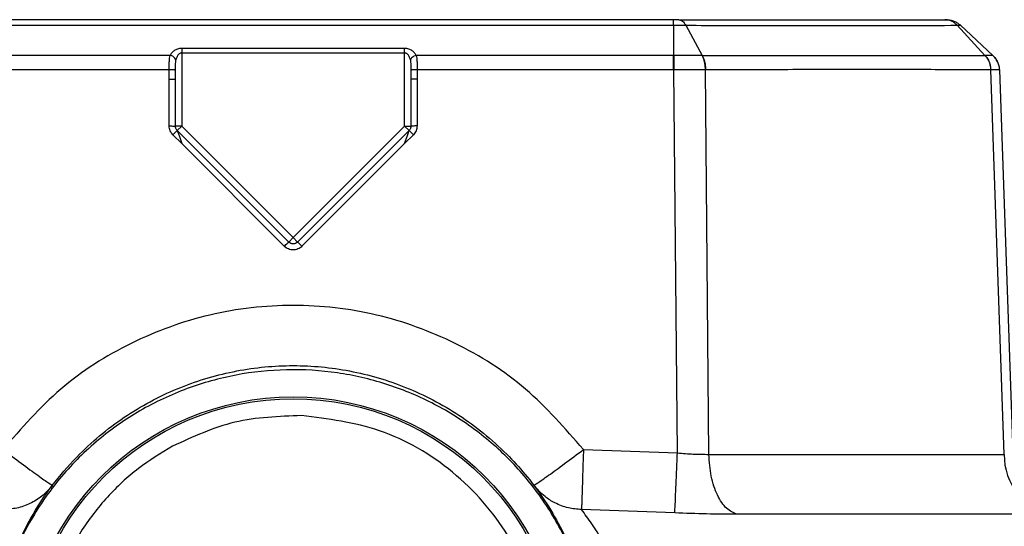
# Model space of a CAD drawing. Units: inches. Extents: x 0.4 to 10.6, y 0.4 to 8.1.
# Drawn here: x 6.9 to 7, y 6.4 to 6.5 of the extents above; entities that cross this region are included whole.
import ezdxf

# ---------------------------------------------------------------- set-up
doc = ezdxf.new("R2010")
doc.units = ezdxf.units.IN
doc.header["$MEASUREMENT"] = 0

msp = doc.modelspace()

# ---------------------------------------------------------------- linework, layer by layer
at = {"color": 7, "linetype": 'Continuous', "lineweight": 25}
for p, q in [((7.010377974388961, 6.451506989218145), (6.938403310981284, 6.451506989217981)), ((6.938403239445654, 6.450978160875591), (7.010377974388961, 6.450978160875591)), ((7.010377974388961, 6.450978160875591), (7.010377974388961, 6.448128474421358)), ((7.011522970684553, 6.450978146615784), (7.01307817680439, 6.448128516701495)), ((7.037196604325445, 6.450978047393794), (7.039827043739049, 6.448128464494278)), ((7.040565526159689, 6.448128474421358), (7.037509611572786, 6.450978160875591)), ((6.984935595597406, 6.448793459496519), (6.963845618237209, 6.448793459496519)), ((6.963845618237209, 6.448361557704169), (6.963845618237248, 6.441430450474445)), ((6.963845618237209, 6.448361557704169), (6.984935595597406, 6.448361557704169)), ((6.984935595597406, 6.448361557704169), (6.984935595597406, 6.448793459496495)), ((6.984935595597406, 6.441430450474435), (6.984935595597406, 6.448361557704169)), ((6.962761186900477, 6.448128468187027), (6.938403239445654, 6.448128467027503)), ((7.010377974388961, 6.448128474421271), (6.986020027196265, 6.448128468187027)), ((7.01038852040253, 6.448128468515079), (7.010377973766716, 6.448128474857713)), ((7.013078142556823, 6.448128470553588), (7.013067343289574, 6.448128468971214)), ((7.039833579271638, 6.448128464256204), (7.039827035647374, 6.44812846885142)), ((6.962664913234728, 6.446757495342748), (6.938403277790928, 6.446757495342748)), ((6.962664485896085, 6.445880417561929), (6.962664913234728, 6.446757495342748)), ((6.963255067056106, 6.445859807624445), (6.963255265735184, 6.446736885386452)), ((6.985525948097171, 6.446736885481138), (6.985526146778508, 6.445859809142554)), ((6.986116300598929, 6.446757496053976), (6.986116728195989, 6.445880419081084)), ((7.010377934423803, 6.446757496053976), (6.986116300598929, 6.446757496053976)), ((7.010385756414749, 6.446757488508303), (7.010377934423803, 6.446757488508303)), ((7.010730199672819, 6.410512786450431), (7.010385756414749, 6.446757488508303)), ((7.013398255333838, 6.446757593250232), (7.013388856982892, 6.446757478979566)), ((7.013709902609628, 6.410381057871295), (7.013388856982822, 6.446757478979566)), ((7.040369153476029, 6.446757478065983), (7.040363521024928, 6.446757499423458)), ((7.041653931758984, 6.410381057860467), (7.040369153476029, 6.446757478065983)), ((7.041190321165849, 6.44675749534275), (7.042456014308205, 6.410512785939798)), ((6.962664515875004, 6.44145106041342), (6.962664485896087, 6.445880417561929)), ((6.963255067056106, 6.441430450474424), (6.963255067056106, 6.445859807400037)), ((6.985526146778544, 6.44585980936879), (6.985526146778544, 6.441430450700702)), ((6.986116728195989, 6.445880419081084), (6.986116697959611, 6.44145106041342)), ((6.963845618237248, 6.441430450474445), (6.963255067056106, 6.441430450474445)), ((6.963845618237248, 6.441430450474445), (6.963428035492432, 6.441012867729628)), ((6.97397302417232, 6.430467879049766), (6.963428035492463, 6.441012867729624)), ((6.963845618237248, 6.441430450474445), (6.974390606917334, 6.430885461794335)), ((6.974390606917334, 6.430885461794335), (6.984935595597406, 6.441430450474435)), ((6.985353178342162, 6.441012867729614), (6.974808189662146, 6.430467879049599)), ((6.984935595597406, 6.441430450474435), (6.985353178342187, 6.441012867729623)), ((6.984935595597406, 6.441430450474435), (6.985526146778508, 6.441430450474445)), ((6.96384561867591, 6.439780728995505), (6.963010453482996, 6.440615894348463)), ((6.985770761276854, 6.440615895079167), (6.984935595555654, 6.439780729392556)), ((6.973555441069653, 6.430070906498858), (6.96384561867591, 6.439780728995505)), ((6.984935595555654, 6.439780729392556), (6.975225772406898, 6.430070906243734)), ((6.974390606917334, 6.430885461794335), (6.973973024172491, 6.430467879049564)), ((6.974390606917334, 6.430885461794335), (6.974808189662129, 6.43046787904956)), ((7.001845524063174, 6.410832717378386), (7.010730199672819, 6.410512786450431)), ((7.013709902609708, 6.410381057871299), (7.041653931758684, 6.410381057871299)), ((7.010489007262355, 6.40483876539238), (7.001664251378897, 6.405156314605739)), ((7.046267887204642, 6.404708016675793), (7.016407025735374, 6.404708016687521))]:
    msp.add_line(p, q, dxfattribs=at)
at = {"color": 1, "linetype": 'Continuous', "lineweight": 25}
for p, q in [((6.963592997725859, 6.44053434431312), (6.96384561867591, 6.439780728995508)), ((6.984935595555654, 6.43978072939256), (6.985194088432537, 6.440550009106358))]:
    msp.add_line(p, q, dxfattribs=at)
at = {"color": 7, "linetype": 'Continuous', "lineweight": 25}
for centre, radius in [((6.974390606922285, 6.390230808115783), 0.02558986376437922), ((6.974390606922285, 6.390230808115784), 0.02540302942621088)]:
    msp.add_circle(centre, radius, dxfattribs=at)
msp.add_arc((7.047261716202107, 6.410229124691301), 0.005609842248681023, 178.4480500237049, 259.7957278281597, dxfattribs=at)
for points in [[(7.010377974388961, 6.450978157922066), (7.0103781408876, 6.451057298068091), (7.010378473884876, 6.451215578360142), (7.010378973380792, 6.451379363676926), (7.010379472876706, 6.451487079076721), (7.010379805873984, 6.4515003525043), (7.010379972372622, 6.451506989218087)], [(7.036167123786796, 6.451506989217981), (7.036290279518814, 6.451500350370784), (7.036536590982851, 6.451487072676392), (7.036892248146353, 6.451379356422663), (7.037225819876158, 6.451215573913394), (7.037415014340536, 6.451057298554814), (7.037509611572725, 6.450978160875525)], [(6.963845618237209, 6.448793459496495), (6.963845618237209, 6.448764173877614), (6.963845618237208, 6.448705602639853), (6.963845618237209, 6.448598478811141), (6.963845618237209, 6.448482718742429), (6.963845618237209, 6.448401944716922), (6.963845618237209, 6.448361557704169)], [(7.010377934423803, 6.446757496053973), (7.010377937754233, 6.44688605502432), (7.010377944415093, 6.447143172965016), (7.010377954406382, 6.447509693057705), (7.010377964397672, 6.447848806662481), (7.010377971058531, 6.448035251835008), (7.010377974388961, 6.448128474421271)], [(6.962664485896087, 6.445880417339003), (6.962741872930164, 6.445880107655864), (6.962896646998321, 6.445879488289586), (6.963091861641235, 6.445874722309321), (6.963228434559568, 6.445867909658485), (6.96324618955726, 6.445862508152852), (6.963255067056106, 6.445859807400037)], [(6.986116728195989, 6.445880419081498), (6.986039341677744, 6.445880109403782), (6.985884568641257, 6.445879490048347), (6.98568935477103, 6.445874724132092), (6.985552781458789, 6.445867911562623), (6.985535025005291, 6.445862510100067), (6.985526146778544, 6.44585980936879)], [(6.962664515875004, 6.441451060413417), (6.962741899955981, 6.44145075061362), (6.962896668117937, 6.441450131014022), (6.96309187182093, 6.441445364981848), (6.963228436316873, 6.44143855247086), (6.963246190143029, 6.441433151139902), (6.963255067056106, 6.441430450474424)], [(6.963428035492453, 6.44101286772961), (6.963402236538056, 6.441041752434818), (6.963350638629263, 6.441099521845234), (6.96329696724431, 6.441203191792146), (6.963261612922087, 6.441314448914866), (6.963257249011433, 6.441391783287918), (6.963255067056106, 6.441430450474445)], [(6.985526146778508, 6.441430450474445), (6.98552396482318, 6.441391783287918), (6.985519600912526, 6.441314448914866), (6.985484246590304, 6.441203191792146), (6.985430575205351, 6.441099521845234), (6.985378977296558, 6.441041752434818), (6.985353178342161, 6.44101286772961)], [(6.986116697959611, 6.441451060413438), (6.986039314419822, 6.441450750618061), (6.985884547340244, 6.441450131027306), (6.985689344503846, 6.441445365058696), (6.98555277968632, 6.441438552630273), (6.985535024414469, 6.441433151343892), (6.985526146778544, 6.441430450700702)], [(6.973555441121136, 6.43007090655028), (6.973609316004245, 6.43012441587016), (6.973717065770462, 6.430231434509917), (6.973853741806148, 6.43036332002849), (6.973950803582337, 6.430453636112254), (6.973965617104778, 6.430463131608182), (6.973973023865999, 6.430467879356145)], [(6.975225772406952, 6.430070906243791), (6.975171897523845, 6.430124415563668), (6.975064147757632, 6.430231434203423), (6.974927471721952, 6.430363319721987), (6.974830409945769, 6.430453635805747), (6.974815596423328, 6.430463131301674), (6.974808189662108, 6.430467879049637)], [(6.975176336738972, 6.414047036096099), (6.97304401103343, 6.413972166908831), (6.968779359622347, 6.413822428534296), (6.96490397772712, 6.412036066755419), (6.962966286779508, 6.41114288586598)], [(6.997138926185984, 6.407471884446772), (6.997220582378082, 6.407507111537853), (6.99738389476228, 6.407577565720011), (6.998477094640722, 6.408338491995808), (7.000019766564493, 6.40945975167728), (7.001236938230281, 6.410375062144304), (7.001845524063174, 6.410832717377815)], [(7.01640702579784, 6.404708016676745), (7.016053855741999, 6.404849200005203), (7.015347515630317, 6.40513156666212), (7.014476739970245, 6.406458599040362), (7.013860126984215, 6.408260091565533), (7.013759977401211, 6.40967406910271), (7.013709902609708, 6.410381057871299)], [(6.951642246901399, 6.407471830680715), (6.95135521803608, 6.407140016545827), (6.950781160305445, 6.406476388276047), (6.9496657767111, 6.405760801191467), (6.948431891655853, 6.405274310299006), (6.947555257593724, 6.405195646002179), (6.94711694056266, 6.405156313853765)]]:
    msp.add_open_spline(points, degree=3, dxfattribs=at)
for points, knots in [([(7.010859396889945, 6.451506989218145), (7.010779980442265, 6.451506989218145), (7.010627920646747, 6.451506989218145), (7.010460130542437, 6.451506989218145), (7.010379972372622, 6.451506989218145)], [0, 0, 0, 0, 0.5222711724046463, 1, 1, 1, 1]), ([(7.010859396889945, 6.451506989218145), (7.010920238376172, 6.4515003509362), (7.011041921869623, 6.451487074315464), (7.011217664241642, 6.451379349818636), (7.011382553249159, 6.451215569396563), (7.011476158475611, 6.451057287490908), (7.011522961250036, 6.4509781462655)], [0, 0, 0, 0, 0.2499969979108771, 0.4999961365909185, 0.749997207236119, 1, 1, 1, 1]), ([(7.010859396889945, 6.451506989218145), (7.013415091856693, 6.451506989218145), (7.018529456716633, 6.451506989218145), (7.025281032188479, 6.451506989218145), (7.031291316317256, 6.451506989218145), (7.03445071492701, 6.451506989218145), (7.036029526824591, 6.451506989218145)], [0, 0, 0, 0, 0.2498531336229479, 0.49999710582572, 0.7501389929998785, 1, 1, 1, 1]), ([(7.037196638452789, 6.450978098797758), (7.03711442485857, 6.451057246880578), (7.03694999822997, 6.451215542507255), (7.03666000395499, 6.451379337951797), (7.03635078132977, 6.451487072483423), (7.03613661135624, 6.451500350325382), (7.03602952682459, 6.451506989218145)], [0, 0, 0, 0, 0.2500027649033528, 0.5000038273946756, 0.7500029762010446, 0.9999999999999999, 0.9999999999999999, 0.9999999999999999, 0.9999999999999999]), ([(7.036029526824591, 6.451506989218145), (7.036067851600082, 6.451506989218145), (7.036142753952891, 6.451506989218145), (7.036159127823011, 6.451506989218145), (7.036167123786796, 6.451506989218145)], [0, 0, 0, 0, 0.511663172842049, 1, 1, 1, 1]), ([(7.010411733644473, 6.450978081396098), (7.010606611601088, 6.450977428271767), (7.010996333716459, 6.450976122136378), (7.011347413176758, 6.45097743726966), (7.01152293768358, 6.450978094779276)], [0, 0, 0, 0, 0.5000433614837551, 1, 1, 1, 1]), ([(7.011522961249769, 6.450978146266006), (7.014136348455676, 6.450967714875812), (7.019366510394467, 6.450946838574042), (7.026260349370579, 6.450940870495979), (7.032389489501869, 6.450946824606637), (7.035594934106715, 6.450967678482442), (7.037196638452789, 6.450978098797758)], [0, 0, 0, 0, 0.2498373436045144, 0.4999985315820469, 0.7501580517729193, 1, 1, 1, 1]), ([(7.037196597528729, 6.450978045637068), (7.037285270396063, 6.450977380567628), (7.037462655285636, 6.450976050135077), (7.037493965096342, 6.450977465685908), (7.037509623457268, 6.450978173617555)], [0, 0, 0, 0, 0.4998896329132483, 1, 1, 1, 1]), ([(6.963845618237209, 6.448793459496519), (6.963779003887669, 6.448790202794742), (6.963642355433967, 6.448783522203171), (6.963388802545909, 6.448718824289885), (6.963121565693523, 6.44858224499516), (6.96289468182098, 6.448368048583935), (6.962805335198894, 6.448207700166971), (6.962761186900477, 6.448128468187098)], [0, 0, 0, 0, 0.1283100583633074, 0.2632071196554981, 0.5160467179064998, 0.7608671327588002, 1, 1, 1, 1]), ([(6.963845618237209, 6.448361557704169), (6.963814136289335, 6.448358651817128), (6.963748045029448, 6.448352551377081), (6.963653805456477, 6.448306147579963), (6.963564647722013, 6.448234807330858), (6.963407325592006, 6.448045456561461), (6.963349428388398, 6.447851084241681), (6.963303402538334, 6.44769656639472)], [0, 0, 0, 0, 0.09510423001574086, 0.1996559554569601, 0.3196667134368066, 0.4591635538673405, 1, 1, 1, 1]), ([(6.986020027196265, 6.448128468187098), (6.985974145609351, 6.448211486354078), (6.985885324569993, 6.448372199188415), (6.985654743197538, 6.448584437687622), (6.985392921914077, 6.448718254127368), (6.985139788615639, 6.448783926286386), (6.985003004998354, 6.448790312337083), (6.984935595597406, 6.448793459496519)], [0, 0, 0, 0, 0.2500105749802551, 0.4839893433038479, 0.7367704740573058, 0.8702758048958126, 1, 1, 1, 1]), ([(6.98547781128668, 6.44769656639472), (6.985431791070674, 6.447851080358648), (6.985373898959967, 6.448045454489888), (6.9852165685614, 6.44823479511012), (6.98512740394228, 6.448306140956709), (6.985033164506866, 6.448352549472832), (6.984967075130817, 6.448358651297601), (6.984935595597406, 6.448361557704169)], [0, 0, 0, 0, 0.5408133177884527, 0.6803276295322971, 0.8003487918293736, 0.9049026143961341, 1, 1, 1, 1]), ([(6.962664913234728, 6.446757495342746), (6.962665087187281, 6.44700997244512), (6.962665360069836, 6.447406037899628), (6.962693628380088, 6.447856708109842), (6.962740083359213, 6.448043577340254), (6.962761186900476, 6.448128468187027)], [0, 0, 0, 0, 0.4896819192771397, 0.7681729950935238, 1, 1, 1, 1]), ([(6.963303402543134, 6.44769656639472), (6.963278034131976, 6.447750913822248), (6.963227296318283, 6.447859610801165), (6.963082139958972, 6.447990565594535), (6.962922052049831, 6.448083617142028), (6.962814808602649, 6.448113517833133), (6.962761186849079, 6.448128468187043)], [0, 0, 0, 0, 0.2797361238526448, 0.5594831795999112, 0.7797414666633048, 1, 1, 1, 1]), ([(6.963255265735184, 6.446736885386452), (6.96325304101869, 6.446911417274648), (6.963248789932563, 6.447244920482906), (6.96328577352905, 6.447550774597027), (6.963303402538334, 6.44769656639472)], [0, 0, 0, 0, 0.5233289631815893, 1, 1, 1, 1]), ([(6.986020026985536, 6.448128468187043), (6.985951798446872, 6.448108260984692), (6.985815338703203, 6.448067845790302), (6.985650936180604, 6.447952221524099), (6.985534117935569, 6.447824703535136), (6.98549658017984, 6.447739278790781), (6.98547781129148, 6.44769656639472)], [0, 0, 0, 0, 0.2797361237685317, 0.5594831795042464, 0.7797414665883339, 1, 1, 1, 1]), ([(6.98547781128668, 6.44769656639472), (6.985495440530879, 6.44755077103848), (6.985532423742483, 6.447244916717684), (6.985528172728054, 6.4469114135666), (6.985525948097171, 6.446736885481138)], [0, 0, 0, 0, 0.4766823494970942, 1, 1, 1, 1]), ([(6.986020027196265, 6.448128468187027), (6.986041128894987, 6.448043581184694), (6.986087582424787, 6.447856709931147), (6.986115856786269, 6.447406039971662), (6.986116127825949, 6.447009969270196), (6.986116300599276, 6.446757495342746)], [0, 0, 0, 0, 0.2318167795140345, 0.5103242073704328, 1, 1, 1, 1]), ([(7.010388520401559, 6.448128468626414), (7.01038832921314, 6.448035245592863), (7.010387946836093, 6.447848799422835), (7.010387260635949, 6.447509681388328), (7.010386524231254, 6.447143165415306), (7.010386012353753, 6.446886047429524), (7.010385756415142, 6.446757488506139)], [0, 0, 0, 0, 0.24999985901329, 0.499999994058064, 0.7500001321912431, 1, 1, 1, 1]), ([(7.013067343265733, 6.448128468954956), (7.012645302762527, 6.4481281348462), (7.01180096098251, 6.448127466422244), (7.010859430858566, 6.44812813448958), (7.010388520401559, 6.448128468626414)], [0, 0, 0, 0, 0.4998455758004672, 1, 1, 1, 1]), ([(7.013388856982858, 6.446757478980942), (7.013382536719002, 6.44688603920641), (7.013369896184358, 6.447143159798321), (7.013302418735466, 6.447509679034652), (7.013204415171757, 6.447848799393372), (7.01311303388437, 6.448035245801845), (7.013067343265733, 6.448128468954956)], [0, 0, 0, 0, 0.2499998629502831, 0.5000000000428068, 0.7500001371187865, 1, 1, 1, 1]), ([(7.013078169122069, 6.448128513286118), (7.015768297985395, 6.448127151831023), (7.021149091771929, 6.448124428649535), (7.028290879286774, 6.448123026290863), (7.034688009073208, 6.448124405182072), (7.038114168425079, 6.448127147967694), (7.039827078141385, 6.448128519224444)], [0, 0, 0, 0, 0.2499752519213944, 0.5000003162166228, 0.750024961321792, 1, 1, 1, 1]), ([(7.013078169122069, 6.448128513286119), (7.013123747827399, 6.448035292125574), (7.013214905382895, 6.447848849508257), (7.013312554450033, 6.447509746365898), (7.013379667889357, 6.447143249071283), (7.013392059625593, 6.446886145239114), (7.013398255496681, 6.446757593261405)], [0, 0, 0, 0, 0.2499990860866197, 0.4999989665906285, 0.7499993634503462, 1, 1, 1, 1]), ([(7.039827035647374, 6.44812846885142), (7.039903792120711, 6.448035245990284), (7.040057305052228, 6.447848800286422), (7.040221239284298, 6.447509684568261), (7.040333436072911, 6.447143172077029), (7.040353492728801, 6.446886056877176), (7.040363521045277, 6.446757499424283)], [0, 0, 0, 0, 0.2500003358526926, 0.5000006223400625, 0.7500005971006631, 1, 1, 1, 1]), ([(7.039833579471638, 6.448128464734879), (7.039910301030391, 6.448035241718165), (7.04006374423277, 6.447848795581608), (7.040227470907919, 6.447509676021731), (7.040339400610541, 6.447143157768455), (7.040359235812842, 6.446886037918904), (7.040369153408646, 6.446757478063421)], [0, 0, 0, 0, 0.2499998580371613, 0.4999999926383222, 0.7500001310672514, 0.9999999999999999, 0.9999999999999999, 0.9999999999999999, 0.9999999999999999]), ([(7.040565529784298, 6.448128461696701), (7.040532407462082, 6.448128088135543), (7.040466182377205, 6.448127341233826), (7.040044405582948, 6.448128090308273), (7.039833579471638, 6.448128464734879)], [0, 0, 0, 0, 0.5001476748366585, 1, 1, 1, 1]), ([(7.040565522492898, 6.448128468626414), (7.040654827463376, 6.448035245592863), (7.040833437502934, 6.447848799422835), (7.041024286733773, 6.447509681388328), (7.041155017156982, 6.447143165415306), (7.041178553283462, 6.446886047429524), (7.041190321340339, 6.446757488506139)], [0, 0, 0, 0, 0.2499998590133682, 0.4999999940580915, 0.750000132191244, 1, 1, 1, 1]), ([(7.041024255798764, 6.447475937438239), (7.041020989127478, 6.447485689283031), (7.040976855377495, 6.447617439753893), (7.040828946003271, 6.447847288350098), (7.040653332774162, 6.44803474573088), (7.040565526159608, 6.448128474421272)], [0, 0, 0, 0, 0.0384310522082577, 0.5192155261042134, 0.9999999999999999, 0.9999999999999999, 0.9999999999999999, 0.9999999999999999]), ([(7.040565529788173, 6.448128461705547), (7.040654833743099, 6.448035238862522), (7.040833441751946, 6.447848793073133), (7.041024288697706, 6.44750967669827), (7.041155017561684, 6.447143162901652), (7.041178553461053, 6.446886046597094), (7.041190321404315, 6.446757488514996)], [0, 0, 0, 0, 0.2499998592465237, 0.499999995623035, 0.7500001342859438, 1, 1, 1, 1]), ([(6.963255252262051, 6.446736885456728), (6.963244688988745, 6.446739542025889), (6.963223561786214, 6.446744855329169), (6.963086192605261, 6.44675159281261), (6.962893205428125, 6.446756388693975), (6.962741009368429, 6.446757126484988), (6.962664913234755, 6.446757495371302)], [0, 0, 0, 0, 0.2499903981834215, 0.4999963193668855, 0.7500043891078125, 0.9999999999999999, 0.9999999999999999, 0.9999999999999999, 0.9999999999999999]), ([(6.986116300599276, 6.446757495342731), (6.986040204474538, 6.446757126455597), (6.98588800843746, 6.446756388662968), (6.985695021307983, 6.446751592781393), (6.985557652159383, 6.446744855299039), (6.985536524960128, 6.44673954199688), (6.985525961688816, 6.446736885428369)], [0, 0, 0, 0, 0.2499956381509748, 0.500003719564318, 0.7500096297113866, 0.9999999999999999, 0.9999999999999999, 0.9999999999999999, 0.9999999999999999]), ([(7.013388856982858, 6.446757478980942), (7.012915753514512, 6.446757578156959), (7.011969820143242, 6.446757776451649), (7.010913675844976, 6.446757584469467), (7.010385756415142, 6.446757488506139)], [0, 0, 0, 0, 0.5001446007878682, 1, 1, 1, 1]), ([(7.040363521024928, 6.446757499423458), (7.038558393430505, 6.446765452234946), (7.035082223397589, 6.44678076712186), (7.028698968026435, 6.446787789388693), (7.021617424430093, 6.446780769466661), (7.016209017935682, 6.446765518971388), (7.013398255333838, 6.446757593250232)], [0, 0, 0, 0, 0.2596444399766049, 0.5000024509339853, 0.740150002892467, 1, 1, 1, 1]), ([(7.041190321401559, 6.446757488592752), (7.041154279636016, 6.446757584442824), (7.041082171244952, 6.446757776209083), (7.0406068806409, 6.446757577468148), (7.040369153408646, 6.446757478063421)], [0, 0, 0, 0, 0.4998276207718492, 1, 1, 1, 1]), ([(6.963010453482996, 6.440615894348463), (6.962911789781215, 6.440738126456479), (6.96271446573578, 6.440982586512207), (6.962681165639691, 6.441294904218059), (6.962664515875004, 6.44145106041342)], [0, 0, 0, 0, 0.50000850917041, 0.9999999999999999, 0.9999999999999999, 0.9999999999999999, 0.9999999999999999]), ([(6.963010453482996, 6.44061589434846), (6.963064321833775, 6.440669396755664), (6.963172061626794, 6.440776404640532), (6.963308639820791, 6.440908188501773), (6.963405786039064, 6.440998594206334), (6.963420619185122, 6.441008109999514), (6.963428035545497, 6.441012867759681)], [0, 0, 0, 0, 0.2499928203431704, 0.4999999875743596, 0.7500071620221064, 1, 1, 1, 1]), ([(6.963428035492491, 6.441012867729652), (6.963429113021963, 6.44101044532539), (6.963431343844258, 6.441005430192552), (6.963447515687502, 6.440958930922149), (6.963496971740892, 6.440814325354019), (6.963554478967339, 6.440646652685778), (6.963592997725859, 6.44053434431312)], [0, 0, 0, 0, 0.1033279279723165, 0.2139210587442537, 0.4734786080536483, 0.9999999999999999, 0.9999999999999999, 0.9999999999999999, 0.9999999999999999]), ([(6.985194088432537, 6.440550009106358), (6.985217204176005, 6.440618654597908), (6.985259111279543, 6.440743103708771), (6.985309187772432, 6.440892340228475), (6.985337881798334, 6.440974064430229), (6.985350499055174, 6.441007402881035), (6.985352306222373, 6.441011088897259), (6.985353178342123, 6.441012867729652)], [0, 0, 0, 0, 0.3325138343171041, 0.6028225611987721, 0.8194816646878206, 0.91288376316774, 1, 1, 1, 1]), ([(6.985353178348744, 6.441012867718933), (6.985360594768539, 6.441008110018469), (6.98537542803363, 6.440998594344579), (6.985472574492528, 6.44090818885667), (6.985609152932482, 6.440776405208407), (6.985716892858778, 6.440669397432534), (6.985770761276854, 6.440615895079169)], [0, 0, 0, 0, 0.2499928273965492, 0.499999997570219, 0.7500071691615087, 1, 1, 1, 1]), ([(6.986116697959611, 6.44145106041342), (6.98610004926251, 6.441294905876282), (6.986066750937931, 6.440982588075602), (6.985869426335014, 6.440738128354777), (6.985770761276854, 6.440615895079167)], [0, 0, 0, 0, 0.4999860296140878, 1, 1, 1, 1]), ([(6.975225772406898, 6.430070906243734), (6.975103527888981, 6.429974033908467), (6.974859430911737, 6.429780599923692), (6.974390601811979, 6.429697253322564), (6.973921777018411, 6.429780604187117), (6.97367768311261, 6.429974035995751), (6.973555441069653, 6.430070906498858)], [0, 0, 0, 0, 0.2504029614269084, 0.500002838727597, 0.749601800723891, 0.9999999999999999, 0.9999999999999999, 0.9999999999999999, 0.9999999999999999]), ([(6.974808189662157, 6.430467879049586), (6.974747206516381, 6.430419439652255), (6.974625277805102, 6.4303225907079), (6.974390607209439, 6.430281074888516), (6.974155936382949, 6.430322590500047), (6.97403400746526, 6.43041943955977), (6.973973024172457, 6.430467879049586)], [0, 0, 0, 0, 0.250076873961759, 0.4999996404706811, 0.7499225868273921, 0.9999999999999999, 0.9999999999999999, 0.9999999999999999, 0.9999999999999999]), ([(7.001845524063174, 6.410832717378386), (7.000105709380523, 6.412835387925368), (6.996626044785084, 6.416840769572134), (6.989839595496657, 6.42113536003836), (6.982338862099007, 6.423864120727543), (6.974390570285095, 6.424778997784939), (6.966442205108026, 6.423864523336007), (6.958941334907943, 6.421135799909344), (6.952155132733841, 6.416840788092824), (6.948675492610689, 6.412835394388913), (6.946935689682662, 6.410832717259285)], [0, 0, 0, 0, 0.1249964880774984, 0.2499955072541278, 0.3749964293236474, 0.4999983115982361, 0.6250025269776558, 0.750004175739525, 0.8750033188348446, 1, 1, 1, 1]), ([(6.945847299830692, 6.390231398666965), (6.945888791002496, 6.391406701738912), (6.945966074528735, 6.393595879866514), (6.946521786022703, 6.396593656660062), (6.947212225265168, 6.399056590760312), (6.948213690687044, 6.40174804497083), (6.949672074995338, 6.404678132211161), (6.951777215222926, 6.407772891045319), (6.954663854559243, 6.41104036466699), (6.958568897749355, 6.414222505723701), (6.963635456241961, 6.416869719997515), (6.968967887763422, 6.41843212821508), (6.974392434179165, 6.418943717204938), (6.979817184985973, 6.418431289248143), (6.985148534637767, 6.416868917594898), (6.989344474878715, 6.414674857673299), (6.992447208292218, 6.412401863594892), (6.994537113653808, 6.410514342637533), (6.996394474277715, 6.408477247578706), (6.998040444948672, 6.406294685290709), (6.999537870476203, 6.403840615535709), (7.000797258934461, 6.401202420589916), (7.00186675160614, 6.398179753763144), (7.002736736504657, 6.39453629906903), (7.002863818998513, 6.391761755924194), (7.002933914003921, 6.390231398666965)], [0, 0, 0, 0, 0.03934805752720839, 0.07329165468739901, 0.1018283575428544, 0.1249561279519822, 0.1694126537835764, 0.2110809092577022, 0.2499604062473807, 0.315115802811172, 0.3785023109429793, 0.4401222242422541, 0.4999780960695521, 0.5598385896468313, 0.621458239952872, 0.6848396002404519, 0.7172335483532263, 0.7500704926924583, 0.7789669605717643, 0.8094385253916785, 0.8414851423601202, 0.8751067372968975, 0.9071553998116159, 0.9487896203894995, 1, 1, 1, 1]), ([(7.002932515318705, 6.390234450281986), (7.002904790154327, 6.391138930620653), (7.002829611081651, 6.393591503748335), (7.002066316003746, 6.397589087044268), (7.000457796253365, 6.402013529569279), (6.998120550080198, 6.406103518265783), (6.99514612057997, 6.409752687121107), (6.991592234219906, 6.4128695874727), (6.987556987382602, 6.415362132290734), (6.983193603307636, 6.417151722127498), (6.978555832500986, 6.418218988953325), (6.973767533769749, 6.418514625241537), (6.968963594847782, 6.418010391377488), (6.964273929073645, 6.416709491383456), (6.959876979501363, 6.414640595900208), (6.955860609354021, 6.411833514717911), (6.952432573084226, 6.408433782463614), (6.949615117266842, 6.404481787872224), (6.947521335125393, 6.400101066236856), (6.946123733012026, 6.395292855271424), (6.945941366279598, 6.391938785840595), (6.945848698517997, 6.390234450284054)], [0, 0, 0, 0, 0.03049809700786665, 0.08269810848197573, 0.1364107691629521, 0.1886093488099196, 0.2408065120231327, 0.2944849866266265, 0.3472690001825263, 0.4000505376919879, 0.4528299810804448, 0.5070676241314647, 0.5610966487765323, 0.614989946628376, 0.6704535561621658, 0.7241656637522159, 0.7794772918797396, 0.83247072375108, 0.8870319563671482, 0.9425964615560186, 1, 1, 1, 1]), ([(6.985814926935926, 6.369318730294917), (6.987913646439517, 6.370731144570675), (6.99222782603434, 6.373634538205451), (6.996558174638581, 6.380388171664193), (6.998552861480262, 6.388058837723669), (6.997963646005591, 6.395837635784321), (6.99498753237075, 6.403048712110031), (6.989752901104628, 6.408999890892159), (6.982845599235069, 6.413080658566117), (6.97768622041745, 6.413730774240284), (6.975176336738972, 6.414047036096099)], [0, 0, 0, 0, 0.1216175322265624, 0.2500000000033173, 0.3783824677800736, 0.5000000000066356, 0.6216175322313005, 0.7500000000033176, 0.8783824677753369, 1, 1, 1, 1]), ([(6.962966286779508, 6.41114288586598), (6.961872812581873, 6.410477449795724), (6.959637445612964, 6.409117112428291), (6.956711724923388, 6.40636955897497), (6.954194013249837, 6.403107975827009), (6.952260019666864, 6.399392331705691), (6.951004076009079, 6.395398444695376), (6.950469707032582, 6.391308554860347), (6.950632797773288, 6.387307504904298), (6.951428889985783, 6.383484319914148), (6.952827407497243, 6.379838136286001), (6.954854534044775, 6.376384767307494), (6.957516326746978, 6.373233956510624), (6.960733080519497, 6.370554213408862), (6.964369608645828, 6.368475270022564), (6.968251466147749, 6.3670939738782), (6.972198431047783, 6.366365715949244), (6.974814372939692, 6.366430764064991), (6.976094012927701, 6.36646258364413)], [0, 0, 0, 0, 0.05934068046076427, 0.1213089410809941, 0.1851616278449059, 0.2499999999954816, 0.3148383721460563, 0.3786910589099682, 0.4406593195301979, 0.4999999999909593, 0.5593406804523668, 0.6213089410745053, 0.6851616278413633, 0.7499999999954802, 0.8148383721495968, 0.8786910589164567, 0.940659319538595, 1, 1, 1, 1]), ([(6.946935689682662, 6.410832717259455), (6.947526998175934, 6.410388529163682), (6.948744094737631, 6.409474252081141), (6.950293961023849, 6.408345070062411), (6.951397241793425, 6.407577675834471), (6.951560577178467, 6.40750711298341), (6.951642246901399, 6.407471830680715)], [0, 0, 0, 0, 0.2429157903457596, 0.499996155265118, 0.7499918621164553, 1, 1, 1, 1]), ([(7.001845524063174, 6.410832717377815), (7.001823393051341, 6.410121277488624), (7.001779131781245, 6.408698421935013), (7.001725801851562, 6.406995905044401), (7.001690797146348, 6.405957400765007), (7.001671461673609, 6.40535615851514), (7.001666785919016, 6.405226563120399), (7.001664251382861, 6.40515631473439)], [0, 0, 0, 0, 0.2496429832676785, 0.4992774661064598, 0.6985812900786821, 0.8366131919491406, 1, 1, 1, 1]), ([(7.010489007098025, 6.404838761386604), (7.010495565455686, 6.404973528984867), (7.010508682155949, 6.405243063871937), (7.010565684399795, 6.40656761998628), (7.010641901784854, 6.408377005246592), (7.01070076732062, 6.409800857254237), (7.010730200122425, 6.410512784078579)], [0, 0, 0, 0, 0.2500002857516652, 0.4999999974425281, 0.7499997105873059, 1, 1, 1, 1]), ([(7.010730218943684, 6.410512786592161), (7.011240254157946, 6.410471872982373), (7.012285296421929, 6.410388042591439), (7.013227528607228, 6.410383422917438), (7.01370990226711, 6.410381057885665)], [0, 0, 0, 0, 0.4880522365844, 1, 1, 1, 1]), ([(7.001664251382861, 6.40515631473439), (7.00124678129312, 6.405192573545106), (7.000370378321449, 6.405268692362336), (6.99920036097868, 6.405723805343083), (6.998058388931647, 6.406428710602493), (6.997477184037702, 6.407088114962692), (6.997138926185984, 6.407471884446772)], [0, 0, 0, 0, 0.2381918480704087, 0.5000407181417094, 0.7090266197175912, 1, 1, 1, 1]), ([(7.005721938359008, 6.398231218015531), (7.005387188008155, 6.398953786875295), (7.004717374028393, 6.400399600815079), (7.0036607364334, 6.402241351373548), (7.002615828110504, 6.403865470661782), (7.001981835766927, 6.404725501335125), (7.001664251378897, 6.405156314605739)], [0, 0, 0, 0, 0.2492534141708297, 0.4987400935940371, 0.7489049793226309, 1, 1, 1, 1]), ([(7.016407025735374, 6.404708016687521), (7.015449080506301, 6.404714074946746), (7.013580133428785, 6.404725894584788), (7.011501983301263, 6.404801777117743), (7.010489007262355, 6.40483876539238)], [0, 0, 0, 0, 0.5125587773987361, 0.9999999999999999, 0.9999999999999999, 0.9999999999999999, 0.9999999999999999])]:
    msp.add_open_spline(points, degree=3, knots=knots, dxfattribs=at)

doc.saveas('drawing.dxf')
